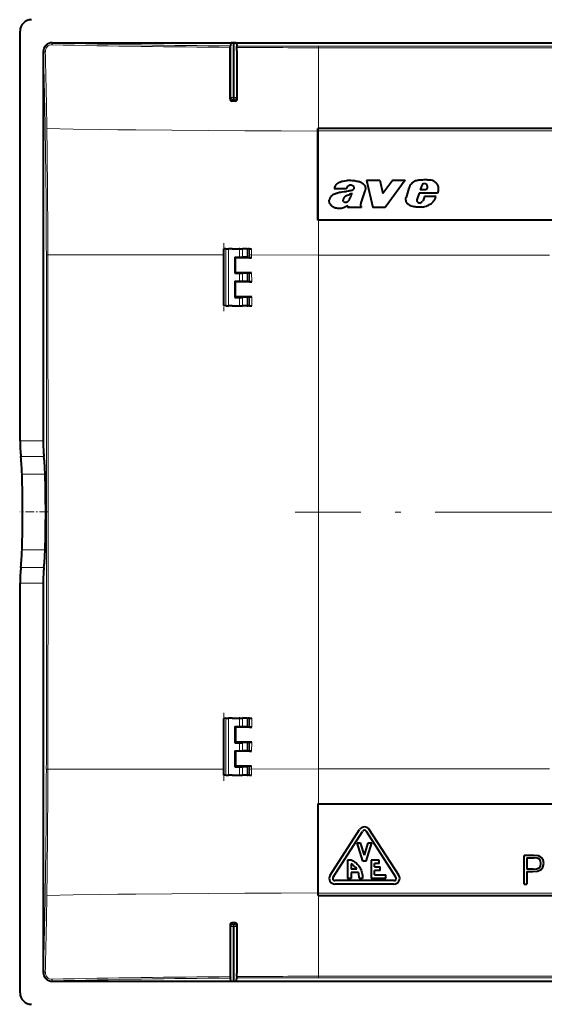
# Model space of a CAD drawing. Extents: x 0 to 420, y 0 to 297.
# Drawn here: x 221 to 266, y 73 to 159 of the extents above; entities that cross this region are included whole.
import ezdxf

# ---------------------------------------------------------------- set-up
doc = ezdxf.new("R2010")
doc.units = 0
doc.linetypes.add('DASHDOT', pattern=[18.5, 12, -3, 0.5, -3])

msp = doc.modelspace()

# ---------------------------------------------------------------- linework, layer by layer
at = {"color": 7, "lineweight": 40}
for p, q in [((220.711151, 121.790016), (220.711151, 157.57431)), ((223.520203, 156.551849), (337.90213, 156.551849)), ((239.414612, 156.539581), (239.307709, 156.539581)), ((222.726166, 155.757812), (222.726166, 121.790016)), ((239.04361, 151.656708), (239.070267, 156.146118)), ((239.070267, 156.146118), (239.07309, 156.27179)), ((239.107727, 156.515442), (239.07309, 156.27179)), ((239.614594, 156.515442), (239.649872, 156.267319)), ((239.652695, 156.14212), (239.649872, 156.267319)), ((239.480438, 151.45343), (239.242218, 151.454102)), ((246.711151, 148.844482), (246.711151, 149.066849)), ((246.764648, 149.066849), (246.711151, 149.066849)), ((246.711151, 141.066849), (246.711151, 148.844482)), ((314.657684, 149.066833), (246.764648, 149.066849)), ((250.976685, 144.536545), (251.514954, 142.155945)), ((250.976685, 144.536545), (252.121063, 144.536545)), ((252.121063, 144.536545), (252.39035, 143.392273)), ((253.257034, 144.536545), (252.39035, 143.392273)), ((254.348724, 144.536545), (252.597397, 142.155945)), ((253.257034, 144.536545), (254.348724, 144.536545)), ((249.210266, 143.790802), (248.147827, 143.790802)), ((254.656281, 143.84343), (254.425659, 143.03363)), ((255.758301, 144.037231), (255.653885, 143.695435)), ((256.176727, 143.695435), (255.653885, 143.695435)), ((256.285645, 143.947098), (256.176727, 143.695435)), ((250.820282, 143.618835), (250.499603, 142.650391)), ((255.565994, 143.417496), (255.3797, 142.911194)), ((257.162292, 143.417496), (255.565994, 143.417496)), ((255.907043, 142.779724), (255.862717, 142.71286)), ((256.032471, 143.127533), (255.907043, 142.779724)), ((257.057892, 143.127533), (256.032471, 143.127533)), ((249.35672, 142.304947), (249.307037, 142.155945)), ((250.537537, 142.155945), (249.307037, 142.155945)), ((250.500488, 142.210327), (250.537537, 142.155945)), ((252.597397, 142.155945), (251.514954, 142.155945)), ((246.764648, 141.066849), (246.711151, 141.066849)), ((314.657684, 141.066833), (246.764648, 141.066849)), ((238.461151, 138.539536), (238.461151, 133.594177)), ((238.461151, 138.539536), (238.461151, 133.594177)), ((238.461151, 138.539536), (238.461151, 133.594177)), ((238.461151, 138.539536), (238.461151, 133.594177)), ((238.461151, 138.539536), (238.461151, 133.594177)), ((238.461151, 138.539536), (238.461151, 133.594177)), ((238.461151, 138.539536), (238.461151, 133.594177)), ((238.470657, 138.539856), (238.461273, 138.539536)), ((238.673264, 138.546936), (238.470657, 138.539856)), ((238.673264, 138.546936), (238.911026, 138.555237)), ((239.243561, 138.566864), (238.911026, 138.555237)), ((239.243561, 138.566864), (239.870758, 138.566864)), ((239.870758, 138.566864), (240.145203, 138.566864)), ((240.529938, 138.566864), (240.145203, 138.566864)), ((240.529938, 138.566864), (240.632263, 138.566864)), ((240.750122, 138.566864), (240.632263, 138.566864)), ((240.75061, 138.566864), (240.933563, 138.566864)), ((239.459122, 137.818893), (239.870758, 137.818954)), ((239.459122, 137.818893), (239.459122, 136.414825)), ((239.512589, 137.765427), (239.459122, 137.818893)), ((240.934113, 137.764282), (239.512589, 137.765427)), ((239.512863, 136.468567), (239.512589, 137.765427)), ((239.870758, 137.818954), (240.145203, 137.81749)), ((240.529938, 137.810669), (240.145203, 137.81749)), ((240.529938, 137.810669), (240.632263, 137.807037)), ((240.750717, 137.765961), (240.632263, 137.807037)), ((240.751205, 137.7659), (240.934113, 137.764282)), ((239.459122, 136.414825), (239.512863, 136.468567)), ((239.459122, 136.414825), (239.870758, 136.414764)), ((240.934875, 136.469727), (239.512863, 136.468567)), ((239.870758, 136.414764), (240.145203, 136.416214)), ((240.529938, 136.423035), (240.145203, 136.416214)), ((240.529938, 136.423035), (240.632263, 136.426666)), ((240.632263, 136.426666), (240.751526, 136.468018)), ((240.752014, 136.468094), (240.934875, 136.469727)), ((239.459122, 135.718887), (239.870758, 135.718948)), ((239.513031, 135.664978), (239.459122, 135.718887)), ((239.459122, 135.718887), (239.459122, 134.314819)), ((240.935333, 135.663818), (239.513031, 135.664978)), ((239.513275, 134.368973), (239.513031, 135.664978)), ((239.870758, 135.718948), (240.145203, 135.717499)), ((240.529938, 135.710663), (240.145203, 135.717499)), ((240.529938, 135.710663), (240.632263, 135.707031)), ((240.632263, 135.707031), (240.752014, 135.665512)), ((240.752502, 135.665451), (240.935333, 135.663818)), ((239.513275, 134.368973), (239.459122, 134.314819)), ((239.459122, 134.314819), (239.870758, 134.314758)), ((240.93602, 134.370148), (239.513275, 134.368973)), ((239.870758, 134.314758), (240.145203, 134.316223)), ((240.529938, 134.323044), (240.145203, 134.316223)), ((240.529938, 134.323044), (240.632263, 134.326675)), ((240.632263, 134.326675), (240.752747, 134.368439)), ((240.753235, 134.368515), (240.93602, 134.370148)), ((238.470657, 133.593842), (238.461273, 133.594177)), ((238.673264, 133.586761), (238.470657, 133.593842)), ((238.673264, 133.586761), (238.911026, 133.578461)), ((239.243561, 133.566849), (238.911026, 133.578461)), ((239.243561, 133.566849), (239.870758, 133.566849)), ((239.870758, 133.566849), (240.145203, 133.566849)), ((240.529938, 133.566849), (240.145203, 133.566849)), ((240.529938, 133.566849), (240.632263, 133.566849)), ((240.753189, 133.566849), (240.632263, 133.566849)), ((240.753677, 133.566849), (240.936432, 133.566849)), ((220.711151, 73.559402), (220.711151, 109.343697)), ((222.726166, 109.343697), (222.726151, 75.375893)), ((238.461151, 97.539536), (238.461151, 92.594177)), ((238.461151, 97.539536), (238.461151, 92.594177)), ((238.461151, 97.539536), (238.461151, 92.594177)), ((238.461151, 97.539536), (238.461151, 92.594177)), ((238.461151, 97.539536), (238.461151, 92.594177)), ((238.461151, 97.539536), (238.461151, 92.594177)), ((238.461151, 97.539536), (238.461151, 92.594177)), ((238.470657, 97.539864), (238.461273, 97.539536)), ((238.673248, 97.546936), (238.470657, 97.539864)), ((238.673248, 97.546936), (238.911026, 97.555244)), ((239.243561, 97.566856), (238.911026, 97.555244)), ((239.243561, 97.566856), (239.870758, 97.566856)), ((239.870758, 97.566856), (240.145203, 97.566856)), ((240.529938, 97.566856), (240.145203, 97.566856)), ((240.529938, 97.566856), (240.632263, 97.566856)), ((240.753174, 97.566849), (240.632263, 97.566856)), ((240.753662, 97.566849), (240.936432, 97.566849)), ((239.459122, 96.818893), (239.459106, 95.414818)), ((239.459122, 96.818893), (239.870758, 96.818954)), ((239.513275, 96.764732), (239.459122, 96.818893)), ((239.513275, 96.764732), (239.513031, 95.468719)), ((240.93602, 96.763565), (239.513275, 96.764732)), ((239.870758, 96.818954), (240.145203, 96.81749)), ((240.529938, 96.810661), (240.145203, 96.81749)), ((240.529938, 96.810661), (240.632263, 96.80703)), ((240.632263, 96.80703), (240.752747, 96.765259)), ((240.753235, 96.765198), (240.93602, 96.763565)), ((239.513031, 95.468719), (239.459106, 95.414818)), ((240.935333, 95.469887), (239.513031, 95.468719)), ((240.632263, 95.426674), (240.752014, 95.468185)), ((240.752502, 95.468254), (240.935333, 95.469887)), ((239.459106, 95.414818), (239.870758, 95.414757)), ((239.459106, 94.718887), (239.870758, 94.718956)), ((239.459106, 94.718887), (239.512848, 94.665146)), ((239.459106, 94.718887), (239.459106, 93.314819)), ((239.512848, 94.665146), (239.512573, 93.368279)), ((240.934875, 94.663986), (239.512848, 94.665146)), ((239.870758, 95.414757), (240.145203, 95.416214)), ((239.870758, 94.718956), (240.145203, 94.717491)), ((240.529938, 95.423042), (240.145203, 95.416214)), ((240.529938, 94.710663), (240.145203, 94.717491)), ((240.529938, 95.423042), (240.632263, 95.426674)), ((240.529938, 94.710663), (240.632263, 94.707031)), ((240.632263, 94.707031), (240.751526, 94.66568)), ((240.752014, 94.665619), (240.934875, 94.663986)), ((239.512573, 93.368279), (239.459106, 93.314819)), ((239.459106, 93.314819), (239.870758, 93.314758)), ((240.934113, 93.369431), (239.512573, 93.368279)), ((239.870758, 93.314758), (240.145203, 93.316216)), ((240.529938, 93.323044), (240.145203, 93.316216)), ((240.529938, 93.323044), (240.632263, 93.326675)), ((240.750702, 93.367737), (240.632263, 93.326675)), ((240.75119, 93.367805), (240.934113, 93.369431)), ((238.470642, 92.593842), (238.461273, 92.594177)), ((238.673248, 92.586769), (238.470642, 92.593842)), ((238.673248, 92.586769), (238.911026, 92.578468)), ((239.243561, 92.566856), (238.911026, 92.578468)), ((239.243561, 92.566856), (239.870758, 92.566856)), ((239.870758, 92.566856), (240.145203, 92.566856)), ((240.529938, 92.566856), (240.145203, 92.566856)), ((240.529938, 92.566856), (240.632263, 92.566856)), ((240.750107, 92.566849), (240.632263, 92.566856)), ((240.750595, 92.566849), (240.933563, 92.566849)), ((246.711151, 90.066849), (246.711151, 82.289223)), ((246.764648, 90.066849), (246.711151, 90.066849)), ((246.764648, 90.066849), (314.657654, 90.066841)), ((247.790741, 83.837494), (250.365738, 87.837494)), ((253.78157, 83.837494), (251.206573, 87.837494)), ((248.042984, 83.67511), (250.617981, 87.67511)), ((253.529327, 83.67511), (250.954315, 87.67511)), ((250.636154, 85.066849), (250.136154, 86.666855)), ((250.136154, 86.666855), (250.45047, 86.666855)), ((250.786163, 85.592636), (250.45047, 86.666855)), ((250.786163, 85.592636), (251.121841, 86.666855)), ((250.936157, 85.066849), (251.436157, 86.666855)), ((251.121841, 86.666855), (251.436157, 86.666855)), ((249.514221, 85.166855), (249.311157, 85.166855)), ((249.311157, 85.166855), (249.311157, 83.566849)), ((251.361145, 85.166855), (251.361145, 83.566849)), ((252.061157, 85.166855), (251.361145, 85.166855)), ((252.061157, 84.866852), (252.061157, 85.166855)), ((265.615295, 85.573738), (264.742554, 85.573738)), ((264.742554, 83.073738), (264.742554, 85.573738)), ((264.972046, 85.368599), (264.972046, 84.363731)), ((264.972046, 85.368599), (265.604858, 85.368599)), ((265.869141, 85.337303), (265.604858, 85.368599)), ((265.97345, 85.528542), (265.615295, 85.573738)), ((266.053406, 85.246895), (265.869141, 85.337303)), ((266.227264, 85.396416), (265.97345, 85.528542)), ((266.161194, 85.09391), (266.053406, 85.246895)), ((266.383728, 85.177361), (266.227264, 85.396416)), ((266.435883, 84.871376), (266.383728, 85.177361)), ((249.611145, 84.842346), (249.611145, 84.366852)), ((250.121429, 84.366852), (249.611145, 84.366852)), ((250.936157, 85.066849), (250.636154, 85.066849)), ((252.061157, 84.866852), (251.661163, 84.866852)), ((251.661163, 84.566849), (251.661163, 84.866852)), ((251.661163, 84.566849), (252.161163, 84.566849)), ((252.161163, 84.266853), (252.161163, 84.566849)), ((265.507507, 84.363731), (264.972046, 84.363731)), ((265.507507, 84.363731), (265.813507, 84.388069)), ((265.813507, 84.388069), (266.029083, 84.478462)), ((265.910858, 84.20031), (266.202942, 84.332436)), ((266.029083, 84.478462), (266.154236, 84.634941)), ((266.154236, 84.634941), (266.199463, 84.874855)), ((266.199463, 84.874855), (266.161194, 85.09391)), ((266.202942, 84.332436), (266.37677, 84.554955)), ((266.37677, 84.554955), (266.435883, 84.871376)), ((249.611145, 83.566849), (249.311157, 83.566849)), ((249.611145, 84.066849), (249.611145, 83.566849)), ((250.256317, 84.066849), (249.611145, 84.066849)), ((250.31282, 83.602905), (250.31282, 83.566849)), ((250.611145, 83.566849), (250.31282, 83.566849)), ((252.661163, 83.566849), (251.361145, 83.566849)), ((252.161163, 84.266853), (251.661163, 84.266853)), ((251.661163, 83.866852), (251.661163, 84.266853)), ((251.661163, 83.866852), (252.661163, 83.866852)), ((252.661163, 83.566849), (252.661163, 83.866852)), ((264.972046, 84.158577), (264.972046, 83.073738)), ((264.972046, 84.158577), (265.504028, 84.158577)), ((265.504028, 84.158577), (265.910858, 84.20031)), ((253.361145, 83.366852), (248.211151, 83.366852)), ((253.361145, 83.066849), (248.211151, 83.066849)), ((264.742554, 83.073738), (264.972046, 83.073738)), ((246.711151, 82.289223), (246.711151, 82.066849)), ((246.764648, 82.066849), (246.711151, 82.066849)), ((246.764648, 82.066849), (314.657654, 82.066841)), ((239.04361, 79.476997), (239.070251, 74.987579)), ((239.480438, 79.680275), (239.242203, 79.679604)), ((239.070251, 74.987579), (239.07309, 74.861931)), ((239.107727, 74.618263), (239.07309, 74.861931)), ((239.614578, 74.618263), (239.649857, 74.866386)), ((239.652679, 74.991592), (239.649857, 74.866386)), ((223.520187, 74.581856), (337.9021, 74.581841)), ((239.414612, 74.594131), (239.307693, 74.594131))]:
    msp.add_line(p, q, dxfattribs=at)
at = {"color": 7, "lineweight": 18}
for p, q in [((223.520203, 156.551849), (223.547913, 156.524139)), ((239.307709, 151.784988), (239.307709, 156.539581)), ((239.414612, 151.784988), (239.414612, 156.539581)), ((222.726166, 155.757812), (222.755829, 155.728149)), ((239.107727, 151.784988), (239.107727, 156.515442)), ((239.614594, 151.784988), (239.614594, 156.515442)), ((246.764648, 156.241669), (314.657684, 156.241653)), ((246.764648, 156.119446), (246.764648, 156.241669)), ((246.764648, 156.119446), (246.764648, 149.066849)), ((246.764648, 156.119446), (314.657684, 156.119446)), ((239.107727, 151.784988), (239.04361, 151.656708)), ((239.307709, 151.784988), (239.107727, 151.784988)), ((239.307709, 151.585114), (239.242218, 151.454102)), ((239.307709, 151.784988), (239.414612, 151.784988)), ((239.307709, 151.784988), (239.307709, 151.585114)), ((239.307709, 151.585114), (239.414612, 151.585114)), ((239.414612, 151.784988), (239.614594, 151.784988)), ((239.414612, 151.784988), (239.414612, 151.585114)), ((239.414612, 151.585114), (239.480438, 151.45343)), ((239.614594, 151.784988), (239.679596, 151.654938)), ((246.764648, 148.868103), (246.711151, 148.868103)), ((246.764648, 149.066849), (246.764648, 148.868103)), ((246.764648, 148.868286), (246.764648, 141.066895)), ((246.764648, 148.868103), (314.657684, 148.868088)), ((246.764648, 141.066895), (246.764648, 138.013336)), ((238.470657, 138.539856), (238.470657, 133.593842)), ((238.673264, 138.546936), (238.673264, 133.586761)), ((238.911026, 138.555237), (238.911026, 133.578461)), ((239.870758, 138.566864), (239.870758, 137.818954)), ((240.145203, 138.566864), (240.145203, 137.81749)), ((240.529938, 138.566864), (240.529938, 137.810669)), ((240.632263, 138.566864), (240.632263, 137.807037)), ((240.750549, 138.009781), (240.750122, 138.566864)), ((240.93396, 138.014969), (240.933563, 138.566864)), ((223.135223, 138.040359), (223.003723, 138.03772)), ((240.750717, 137.765961), (240.750549, 138.009766)), ((246.764648, 138.013519), (240.93396, 138.014969)), ((240.934113, 137.764282), (240.93396, 138.014954)), ((246.764648, 138.013519), (246.764648, 115.566849)), ((246.764648, 138.013336), (266.942322, 138.013336)), ((239.870758, 136.414764), (239.870758, 135.718948)), ((240.145203, 136.416214), (240.145203, 135.717499)), ((240.529938, 136.423035), (240.529938, 135.710663)), ((240.632263, 136.426666), (240.632263, 135.707031)), ((240.752014, 135.665512), (240.751526, 136.468018)), ((240.935333, 135.663818), (240.934875, 136.469727)), ((239.870758, 134.314758), (239.870758, 133.566849)), ((240.145203, 134.316223), (240.145203, 133.566849)), ((240.529938, 134.323044), (240.529938, 133.566849)), ((240.632263, 134.326675), (240.632263, 133.566849)), ((240.753189, 133.566849), (240.752747, 134.368439)), ((240.936432, 133.566849), (240.93602, 134.370148)), ((222.726166, 121.790016), (220.711151, 121.790016)), ((222.79512, 120.400368), (220.780121, 120.400368)), ((220.883728, 118.866852), (222.898743, 118.866852)), ((246.764648, 93.120178), (246.764648, 115.566849)), ((220.883728, 112.266861), (222.898743, 112.266861)), ((222.79512, 110.733345), (220.780121, 110.733345)), ((222.726166, 109.343697), (220.711151, 109.343697)), ((238.470657, 97.539864), (238.470642, 92.593842)), ((238.673248, 97.546936), (238.673248, 92.586769)), ((238.911026, 97.555244), (238.911026, 92.578468)), ((239.870758, 97.566856), (239.870758, 96.818954)), ((240.145203, 97.566856), (240.145203, 96.81749)), ((240.529938, 97.566856), (240.529938, 96.810661)), ((240.632263, 97.566856), (240.632263, 96.80703)), ((240.752747, 96.765259), (240.753174, 97.566849)), ((240.93602, 96.763565), (240.936432, 97.566849)), ((240.751526, 94.66568), (240.752014, 95.468185)), ((240.934875, 94.663986), (240.935333, 95.469887)), ((239.870758, 95.414757), (239.870758, 94.718956)), ((240.145203, 95.416214), (240.145203, 94.717491)), ((240.529938, 95.423042), (240.529938, 94.710663)), ((240.632263, 95.426674), (240.632263, 94.707031)), ((223.135223, 93.093346), (223.003708, 93.095993)), ((239.870758, 93.314758), (239.870758, 92.566856)), ((240.145203, 93.316216), (240.145203, 92.566856)), ((240.529938, 93.323044), (240.529938, 92.566856)), ((240.632263, 93.326675), (240.632263, 92.566856)), ((240.750107, 92.566849), (240.750549, 93.123932)), ((240.750549, 93.123924), (240.750702, 93.367737)), ((240.933563, 92.566849), (240.93396, 93.118744)), ((240.93396, 93.118744), (240.934113, 93.369431)), ((246.764648, 93.120178), (240.93396, 93.118744)), ((246.764648, 90.066803), (246.764648, 93.120377)), ((246.764648, 93.120377), (266.942291, 93.120377)), ((246.764648, 82.265411), (246.764648, 90.066849)), ((246.764648, 82.265602), (246.711151, 82.265602)), ((246.764648, 82.066849), (246.764648, 82.265602)), ((246.764648, 82.265602), (314.657654, 82.265594)), ((246.764648, 75.014259), (246.764648, 82.066849)), ((239.107727, 79.348717), (239.04361, 79.476997)), ((239.107727, 74.618263), (239.107727, 79.348717)), ((239.307693, 79.348717), (239.107727, 79.348717)), ((239.307693, 79.548592), (239.242203, 79.679604)), ((239.307693, 79.548592), (239.414612, 79.548592)), ((239.307693, 79.348717), (239.307693, 79.548592)), ((239.307693, 79.348717), (239.414612, 79.348717)), ((239.307693, 74.594131), (239.307693, 79.348717)), ((239.414612, 79.548592), (239.480438, 79.680275)), ((239.414612, 79.348717), (239.414612, 79.548592)), ((239.414612, 79.348717), (239.614594, 79.348717)), ((239.414612, 74.594131), (239.414612, 79.348717)), ((239.614578, 74.618263), (239.614594, 79.348717)), ((239.614594, 79.348717), (239.679596, 79.478767)), ((222.726151, 75.375893), (222.755829, 75.405563)), ((246.764648, 75.014259), (314.657654, 75.014252)), ((246.764648, 75.014259), (246.764648, 74.892044)), ((246.764648, 74.892044), (314.657654, 74.892029)), ((223.520187, 74.581856), (223.547913, 74.609573))]:
    msp.add_line(p, q, dxfattribs=at)
at = {"color": 7, "linetype": 'DASHDOT', "lineweight": 18, "ltscale": 0.148376}
for p, q in [((238.511169, 139.034119), (238.511169, 133.099091)), ((238.511154, 98.034119), (238.511154, 92.099091))]:
    msp.add_line(p, q, dxfattribs=at)
at = {"color": 7, "linetype": 'DASHDOT', "lineweight": 18, "ltscale": 0.022496}
for p, q in [((239.876007, 138.641846), (239.876007, 137.742004)), ((239.875992, 97.641838), (239.875992, 96.742004)), ((239.875992, 93.391205), (239.875992, 92.491364))]:
    msp.add_line(p, q, dxfattribs=at)
at = {"color": 7, "linetype": 'DASHDOT', "lineweight": 18, "ltscale": 0.020962}
msp.add_line((239.876007, 136.486084), (239.876007, 135.647614), dxfattribs=at)
at = {"color": 7, "linetype": 'DASHDOT', "lineweight": 18, "ltscale": 0.022481}
msp.add_line((239.876007, 134.391159), (239.876007, 133.491913), dxfattribs=at)
at = {"color": 7, "linetype": 'DASHDOT', "lineweight": 18, "ltscale": 0.061918}
msp.add_line((223.153641, 115.566864), (220.676926, 115.566864), dxfattribs=at)
at = {"color": 7, "linetype": 'DASHDOT', "lineweight": 18}
msp.add_line((268.960144, 115.566849), (244.746338, 115.566849), dxfattribs=at)
at = {"color": 7, "linetype": 'DASHDOT', "lineweight": 18, "ltscale": 0.020977}
msp.add_line((239.875992, 95.486137), (239.875992, 94.647064), dxfattribs=at)
at = {"color": 7, "lineweight": 18}
for points in [[(246.711151, 148.844482), (243.522217, 148.848755), (240.333435, 148.86058), (237.149338, 148.879395), (233.973724, 148.905243), (230.809784, 148.938705), (229.233002, 148.958588), (227.660095, 148.980743), (225.347839, 149.017944), (223.046448, 149.060974)], [(246.711151, 82.289223), (243.522217, 82.28495), (240.333435, 82.273132), (237.149323, 82.254318), (233.973724, 82.22847), (230.809769, 82.195007), (229.233002, 82.175133), (227.66008, 82.152977), (225.347824, 82.115768), (223.046417, 82.072739)]]:
    msp.add_lwpolyline(points, dxfattribs=at)
at = {"color": 7, "lineweight": 40}
for points in [[(249.980392, 144.479492), (249.937195, 144.482941), (249.850784, 144.491577), (249.720947, 144.504944), (249.59082, 144.513916), (249.525757, 144.515625), (249.460724, 144.515167), (249.395782, 144.512482), (249.330963, 144.50769), (249.258881, 144.500183), (249.186752, 144.490784), (249.042786, 144.467712), (248.900391, 144.439636), (248.822784, 144.4216), (248.746002, 144.401062), (248.684113, 144.381897), (248.623077, 144.360046), (248.55658, 144.331924), (248.492218, 144.299042), (248.430954, 144.260529), (248.401291, 144.23848), (248.372971, 144.214813), (248.34729, 144.190674), (248.32309, 144.165131), (248.299866, 144.137512), (248.278244, 144.108597), (248.25827, 144.078491), (248.23996, 144.047363), (248.208099, 143.982864), (248.183304, 143.920013), (248.163116, 143.855896), (248.147827, 143.790802)], [(249.980392, 144.479492), (250.089203, 144.470642), (250.161743, 144.463287), (250.197876, 144.458405), (250.269424, 144.445328), (250.339584, 144.426956), (250.407776, 144.402786), (250.473389, 144.372925), (250.536804, 144.337555), (250.597305, 144.297485), (250.653946, 144.253296), (250.70636, 144.204239), (250.731277, 144.176971), (250.754639, 144.148285), (250.775208, 144.119843), (250.794098, 144.09024), (250.819641, 144.042542), (250.840439, 143.992798), (250.856033, 143.941498), (250.866058, 143.889099), (250.870209, 143.833801), (250.867737, 143.778488), (250.85849, 143.723785), (250.84259, 143.670364), (250.820282, 143.618835)], [(255.732758, 144.559326), (255.609192, 144.551849), (255.547165, 144.546143), (255.454514, 144.533661), (255.384827, 144.520081), (255.316406, 144.502258), (255.249832, 144.479828), (255.185257, 144.452332), (255.123703, 144.419678), (255.065247, 144.381821), (255.009689, 144.339569), (254.956879, 144.293945), (254.906921, 144.246033), (254.85965, 144.195618), (254.807434, 144.132278), (254.760269, 144.065277), (254.718903, 143.99469), (254.684036, 143.920654), (254.669235, 143.882416), (254.656281, 143.84343)], [(249.60907, 143.64386), (249.545441, 143.623627), (249.481094, 143.605743), (249.416107, 143.589935), (249.350616, 143.576019), (249.218445, 143.552795), (249.154694, 143.543335), (249.026886, 143.526398), (248.819489, 143.499664), (248.679565, 143.477661), (248.608124, 143.463806), (248.516022, 143.44223), (248.42775, 143.41687), (248.364471, 143.396393), (248.301208, 143.375671)], [(249.811127, 144.035248), (249.782959, 144.052917), (249.753708, 144.068604), (249.723541, 144.08197), (249.692413, 144.09285), (249.649658, 144.103058), (249.605927, 144.108002), (249.561829, 144.107452), (249.509735, 144.099701), (249.459167, 144.084549), (249.411194, 144.062531), (249.366852, 144.034348), (249.327362, 144.000687)], [(249.60907, 143.64386), (249.679474, 143.66925), (249.713837, 143.683777), (249.763702, 143.709351), (249.803192, 143.735352), (249.821625, 143.750183), (249.838837, 143.766327), (249.862732, 143.794647), (249.881439, 143.82666), (249.888229, 143.843872), (249.893005, 143.86171)], [(256.844543, 144.463928), (256.875, 144.447495), (256.904419, 144.429291), (256.960083, 144.388031), (257.01123, 144.341064), (257.057526, 144.289368), (257.098755, 144.233734), (257.134644, 144.174957), (257.1651, 144.113556), (257.185181, 144.06366), (257.20166, 144.012894), (257.214539, 143.961563), (257.221802, 143.922806), (257.227051, 143.88382), (257.231598, 143.805191), (257.228821, 143.725647), (257.21936, 143.64563), (257.208923, 143.588104), (257.195831, 143.531097), (257.180115, 143.473907), (257.162292, 143.417496)], [(249.037384, 142.162476), (248.955307, 142.1315), (248.871048, 142.105957), (248.785126, 142.086334), (248.69809, 142.073181), (248.609863, 142.067017), (248.521484, 142.068466), (248.477478, 142.072159), (248.43364, 142.077744), (248.346832, 142.09404), (248.260544, 142.116653), (248.217804, 142.130249), (248.176254, 142.145355), (248.122345, 142.168518), (248.070496, 142.195755), (248.021194, 142.227341), (247.97467, 142.262909), (247.931076, 142.301865), (247.890335, 142.343842), (247.845627, 142.397629), (247.805969, 142.455048), (247.772034, 142.515854), (247.744537, 142.579681), (247.733429, 142.612579), (247.724213, 142.646057), (247.713654, 142.700195), (247.708832, 142.755051), (247.710754, 142.810028)], [(248.301208, 143.375671), (248.203094, 143.341675), (248.154938, 143.323044), (248.08461, 143.291107), (248.033783, 143.263046), (247.985046, 143.231125), (247.933624, 143.191132), (247.885895, 143.146881), (247.842377, 143.098572), (247.803558, 143.0466), (247.773529, 142.997726), (247.747787, 142.946014), (247.727615, 142.892395), (247.717041, 142.851624), (247.710754, 142.810028)], [(248.947998, 142.691833), (248.933746, 142.715469), (248.928268, 142.730835), (248.924011, 142.749725), (248.920441, 142.788086), (248.920197, 142.799255)], [(249.277023, 143.2034), (249.203598, 143.167389), (249.16748, 143.148346), (249.114624, 143.117493), (249.076477, 143.091949), (249.040161, 143.063797), (249.006439, 143.032623), (248.976379, 142.998108), (248.951431, 142.959991), (248.941559, 142.939789), (248.933716, 142.918701)], [(249.271759, 142.658783), (249.295425, 142.669861), (249.318008, 142.682892), (249.340698, 142.698639), (249.36203, 142.716141), (249.399704, 142.75415), (249.419907, 142.778656), (249.438721, 142.804245), (249.464874, 142.84433), (249.488861, 142.885651)], [(249.488861, 142.885651), (249.517029, 142.939484), (249.543152, 142.994293), (249.5672, 143.050018), (249.58963, 143.10643), (249.625229, 143.201126), (249.699951, 143.388947)], [(254.627747, 142.413879), (254.582535, 142.450684), (254.542114, 142.492523), (254.506714, 142.538605), (254.476425, 142.588196), (254.451385, 142.640503), (254.431641, 142.694916), (254.415192, 142.761581), (254.406509, 142.829605), (254.405502, 142.898148), (254.411987, 142.9664), (254.425659, 143.03363)], [(256.78894, 142.6633), (256.823425, 142.706329), (256.855042, 142.751419), (256.889862, 142.807556), (256.922089, 142.865356), (256.977264, 142.97345), (257.032166, 143.080933), (257.057892, 143.127533)], [(249.35672, 142.304947), (249.285126, 142.274719), (249.143829, 142.209991), (249.073135, 142.177704), (249.037384, 142.162476)], [(255.846191, 142.202789), (255.75174, 142.191101), (255.656769, 142.182465), (255.561508, 142.177841), (255.490036, 142.177597), (255.418701, 142.180588), (255.365112, 142.185165), (255.311447, 142.191681), (255.205063, 142.209335), (255.10112, 142.231461), (254.998291, 142.258026), (254.896301, 142.28952), (254.796005, 142.325989)], [(256.282654, 142.328247), (256.370575, 142.368958), (256.47937, 142.423553), (256.527222, 142.450226), (256.574036, 142.478546), (256.641479, 142.524658), (256.704681, 142.575836), (256.748566, 142.617859), (256.78894, 142.6633)], [(249.722733, 85.1213), (249.787094, 85.090073), (249.849609, 85.055374), (249.910141, 85.017403), (249.954193, 84.9869), (249.99707, 84.954758), (250.079132, 84.885895), (250.156036, 84.811447), (250.227631, 84.73204), (250.293716, 84.648247), (250.354111, 84.560577), (250.408661, 84.469482), (250.458176, 84.373245), (250.50116, 84.274277), (250.537415, 84.172974), (250.566803, 84.069679), (250.589233, 83.964737), (250.604645, 83.85849), (250.613007, 83.751282), (250.614624, 83.659164), (250.611145, 83.566849)]]:
    msp.add_lwpolyline(points, dxfattribs=at)
for centre, radius, start, end in [((221.700409, 157.577606), 0.989011, 89.808785, 180.191199), ((223.517548, 155.760468), 0.791209, 89.808785, 180.191199), ((-2269.198486, 138.86145), 2508.910806, 0.292165, 0.39464), ((239.244064, 151.654205), 0.200281, 179.281551, 269.470023), ((239.480286, 151.652466), 0.199151, 270.04339, 0.710928), ((256.075867, 136.486496), 8.080121, 88.981048, 92.433578), ((256.1763, 141.466934), 3.098706, 82.17583, 89.200631), ((256.492828, 143.7276), 0.816013, 64.467109, 82.583626), ((249.609589, 143.705597), 0.408321, 133.72546, 167.955349), ((249.706177, 143.866867), 0.198414, 26.812229, 58.060105), ((249.74559, 143.894318), 0.150994, 347.524134, 24.25691), ((256.0513, 143.941864), 0.308139, 115.261245, 161.969194), ((256.035614, 143.982162), 0.265019, 95.23216, 115.912941), ((256.028748, 143.983002), 0.263652, 33.402729, 93.757583), ((256.034027, 143.995087), 0.252678, 10.298201, 31.776697), ((255.977844, 143.983795), 0.309971, 353.20131, 10.493798), ((249.322784, 142.814178), 0.402859, 164.961267, 182.121165), ((252.252197, 136.996689), 6.882953, 111.765459, 115.610678), ((255.621628, 142.812561), 0.261268, 157.821903, 228.805453), ((249.071915, 142.802582), 0.166189, 221.784237, 249.642106), ((249.116379, 142.884247), 0.258566, 246.699319, 265.475708), ((249.11055, 142.95755), 0.331393, 267.480252, 280.528072), ((249.098602, 143.102478), 0.47628, 278.755815, 291.319784), ((251.06842, 142.376984), 0.622477, 167.062916, 180.517464), ((250.716232, 142.375015), 0.270295, 180.774388, 201.498343), ((251.565979, 142.276749), 1.129929, 160.690678, 167.757956), ((250.811646, 142.422333), 0.376506, 202.876389, 214.26913), ((255.060623, 143.037628), 0.759239, 235.239027, 249.602915), ((255.588287, 142.796417), 0.227616, 232.447747, 253.969277), ((255.595398, 142.797699), 0.230909, 252.360269, 275.573227), ((255.560303, 142.945984), 0.382441, 278.649988, 293.938069), ((255.60347, 142.913147), 0.335939, 289.477074, 306.039941), ((255.608047, 142.870422), 0.299466, 310.144503, 328.256641), ((255.56665, 143.967468), 1.786666, 279.001306, 286.013567), ((255.571289, 144.002045), 1.818683, 285.572371, 293.024886), ((202.822281, 118.4328), 18.066015, 1.376684, 6.252733), ((204.83728, 118.4328), 18.066015, 1.376684, 6.252733), ((108.474869, 115.566872), 112.457369, 358.318437, 1.681548), ((110.489883, 115.566872), 112.457369, 358.318437, 1.681548), ((202.822281, 112.70092), 18.066003, 353.74725, 358.623301), ((204.83728, 112.70092), 18.066003, 353.74725, 358.623301), ((250.786163, 87.566849), 0.5, 32.771374, 147.228607), ((250.786163, 87.566849), 0.2, 32.771333, 147.228648), ((249.514221, 84.666855), 0.5, 65.354194, 89.999996), ((249.07135, 83.755768), 1.214071, 30.190467, 63.584601), ((248.211151, 83.566849), 0.5, 147.228593, 269.999991), ((248.211151, 83.566849), 0.2, 147.228621, 269.999991), ((248.982513, 83.676559), 1.332245, 356.830421, 17.033478), ((253.361145, 83.566849), 0.5, 269.999991, 32.771388), ((253.361145, 83.566849), 0.2, 269.999991, 32.771367), ((239.244049, 79.479507), 0.200281, 90.529957, 180.718435), ((239.480286, 79.481239), 0.199151, 359.289061, 89.956597), ((-2269.19751, 92.272903), 2508.909716, 359.605345, 359.70782), ((223.517548, 75.373253), 0.791209, 179.808787, 270.191195), ((221.700394, 73.556099), 0.989011, 179.808787, 270.191202)]:
    msp.add_arc(centre, radius, start, end, dxfattribs=at)
at = {"color": 7, "lineweight": 18}
for centre, radius, start, end in [((223.529968, 155.750229), 0.773691, 88.67246, 181.63379), ((247.400909, 1142.919067), 986.682805, 268.614746, 269.516406), ((-474.830902, 136.949982), 697.839378, 0.992316, 1.541958), ((-587.777832, 136.564026), 810.920594, 0.883009, 1.357048), ((223.493683, 155.791565), 0.577882, 88.19229, 182.248657), ((247.956726, 1310.895386), 1154.783927, 268.787058, 269.559081), ((246.640381, 1111.403442), 955.161672, 269.580665, 270.007456), ((246.611542, 1227.890991), 1071.77146, 269.627984, 270.008187), ((-493.411346, 137.062866), 716.415397, 0.077964, 0.957555), ((-585.447266, 137.077545), 808.582787, 0.068224, 0.84917), ((-11960.106445, 115.407501), 12183.130908, 0.000749, 0.106427), ((-13342.517578, 115.381805), 13565.671209, 0.000782, 0.0957), ((247.202576, 10632.882812), 10494.870624, 269.868605, 269.952275), ((240.891464, 135.758331), 2.256563, 88.920935, 93.568448), ((-11960.087891, 115.729401), 12183.111951, 359.893558, 359.999236), ((-13342.389648, 115.755386), 13565.543838, 359.904284, 359.999204), ((-493.412384, 94.071053), 716.416427, 359.04243, 359.92202), ((-585.453369, 94.056419), 808.58884, 359.150817, 359.931758), ((247.199905, -10402.421875), 10495.542022, 90.047711, 90.131368), ((240.891449, 95.375351), 2.256529, 266.431483, 271.079072), ((-474.838898, 94.184097), 697.847325, 358.458029, 359.007665), ((-587.833008, 94.57103), 810.975849, 358.642949, 359.116955), ((223.529968, 75.383484), 0.773691, 178.366196, 271.327527), ((223.493683, 75.342155), 0.577882, 177.751288, 271.807696), ((247.954346, -1079.632935), 1154.655329, 90.44085, 91.212962), ((247.400574, -911.7854), 986.682882, 90.483573, 91.38524), ((246.640106, -880.260742), 955.152747, 89.99253, 90.419321), ((246.611267, -996.641785), 1071.655978, 89.991799, 90.372043)]:
    msp.add_arc(centre, radius, start, end, dxfattribs=at)
for centre, major_axis, ratio, start_param, end_param in [((223.547913, 156.325623), (-0.00473, -0.199944), 0.189497, 3.266031987, 4.495498059), ((222.954346, 155.728149), (0.199921, 0.005341), 0.21245, 1.760825842, 3.01655047), ((239.307709, 151.784988), (0.178894, -0.089424), 0.999239, 3.605420716, 5.175607963), ((239.414612, 151.784988), (-0.178894, -0.089424), 0.999239, 1.107577344, 2.677764591), ((239.307693, 79.348717), (0.178894, 0.089424), 0.999239, 1.10757279, 2.677760037), ((239.414612, 79.348717), (-0.178894, 0.089424), 0.999239, 3.60542527, 5.175612517), ((222.95433, 75.405563), (0.199921, -0.005341), 0.212451, 3.266634286, 4.52235898), ((223.547913, 74.808083), (0.00473, -0.199944), 0.189497, 4.929280482, 6.158746426)]:
    msp.add_ellipse(centre, major_axis=major_axis, ratio=ratio, start_param=start_param, end_param=end_param, dxfattribs=at)
at = {"color": 7, "lineweight": 40}
for centre, major_axis, ratio, start_param, end_param in [((239.307709, 156.515015), (0.200012, 0), 0.122785, 1.570796327, 3.124139361), ((239.414612, 156.515015), (0.200012, 0), 0.122785, 0.017453293, 1.570796327), ((220.956757, 121.79007), (0, -2.000107), 0.122791, 4.712413404, 5.480545965), ((222.971741, 121.790131), (0, -2.000137), 0.122788, 4.712445293, 5.480577262), ((220.956757, 109.343643), (0, -2.000107), 0.122791, 3.944231593, 4.712364153), ((222.971741, 109.343582), (0, -2.000137), 0.122788, 3.944200295, 4.712332264), ((239.307693, 74.61869), (0.200012, 0), 0.122784, 3.159045946, 4.71238898), ((239.414612, 74.61869), (-0.200012, 0), 0.122784, 1.570796327, 3.124139361)]:
    msp.add_ellipse(centre, major_axis=major_axis, ratio=ratio, start_param=start_param, end_param=end_param, dxfattribs=at)

doc.saveas('drawing.dxf')
